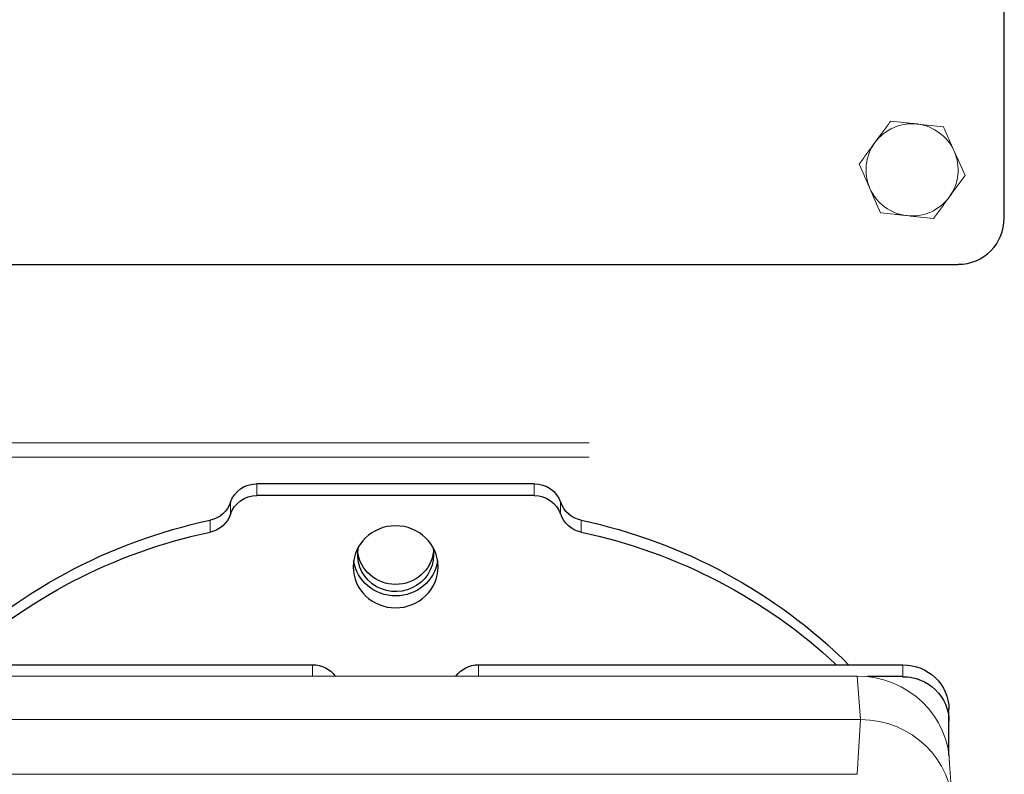
# Model space of a CAD drawing. Extents: x -8004 to 6582, y -4714 to 2818.
# Drawn here: x -2420 to -2314, y 929 to 1011 of the extents above; entities that cross this region are included whole.
import ezdxf

# ---------------------------------------------------------------- set-up
doc = ezdxf.new("R2010")
doc.units = 0
doc.header["$LTSCALE"] = 625
doc.header["$MEASUREMENT"] = 0
doc.linetypes.add('ACAD_ISO10W100', pattern=[18, 12, -3, 0, -3])
doc.layers.add('1', color=7, linetype='CONTINUOUS')
doc.layers.add('102', color=1, linetype='ACAD_ISO10W100')

msp = doc.modelspace()

# ---------------------------------------------------------------- linework, layer by layer
at = {"layer": '1', "color": 2, "linetype": 'Continuous', "lineweight": 25}
for p, q in [((-2314.05, 989.31), (-2314.05, 1153.81)), ((-2436.64, 984.32), (-2319.04, 984.32)), ((-2394.84, 960.62), (-2364.86, 960.62)), ((-2364.86, 959.33), (-2394.84, 959.33)), ((-2434.68, 941.05), (-2388.82, 941.05)), ((-2370.88, 941.05), (-2325.02, 941.05)), ((-2325.02, 939.76), (-2328.84, 939.76)), ((-2320.03, 934.94), (-2320.03, 936.23)), ((-2320.03, 931.25), (-2320.03, 934.94))]:
    msp.add_line(p, q, dxfattribs=at)
at = {"layer": '1', "color": 6, "linetype": 'Continuous', "lineweight": 13}
for p, q in [((-2394.84, 959.33), (-2394.84, 960.62)), ((-2364.86, 960.62), (-2364.86, 959.33)), ((-2397.69, 958.61), (-2397.69, 957.32)), ((-2362.01, 957.32), (-2362.01, 958.61)), ((-2399.9, 956.67), (-2399.9, 955.38)), ((-2359.81, 955.38), (-2359.81, 956.67)), ((-2388.82, 941.05), (-2388.82, 939.81)), ((-2370.88, 939.81), (-2370.88, 941.05)), ((-2325.02, 941.05), (-2325.02, 939.76)), ((-2329.94, 939.81), (-2329.6, 935.11)), ((-2329.6, 935.11), (-2329.97, 929.2))]:
    msp.add_line(p, q, dxfattribs=at)
at = {"layer": '1', "color": 2, "linetype": 'Continuous', "lineweight": 13}
for p, q in [((-2428.74, 939.81), (-2329.94, 939.81)), ((-2329.6, 935.11), (-2463.39, 935.11)), ((-2320, 930.86), (-2319.66, 926.15)), ((-2329.97, 929.2), (-2504.79, 929.2))]:
    msp.add_line(p, q, dxfattribs=at)
at = {"layer": '1', "color": 2, "linetype": 'Continuous', "lineweight": 18}
for start, end in [(83.7909, 143.7909), (23.7909, 83.7909), (143.7909, 203.7909), (323.7909, 23.7909), (203.7909, 263.7909), (263.7909, 323.7909)]:
    msp.add_arc((-2324.02, 994.54), 4.98, start, end, dxfattribs=at)
at = {"layer": '1', "color": 2, "linetype": 'Continuous', "lineweight": 25}
msp.add_arc((-2319.04, 989.31), 4.98, 270, 0, dxfattribs=at)
at = {"layer": '1', "color": 2, "linetype": 'Continuous', "lineweight": 25, "extrusion": (0, 0, -1)}
for centre, major_axis, start_param, end_param in [((-2394.84, 957.73), (2.99, 0), 3.451591, 4.712389), ((-2364.86, 957.73), (2.99, 0), 4.712389, 5.973187), ((-2394.84, 956.44), (-2.99, 0), 0.309998, 1.570796), ((-2364.86, 956.44), (-2.99, 0), 1.570796, 2.831595), ((-2400.54, 959.49), (-2.99, 0), 3.451591, 4.495736), ((-2359.16, 959.49), (-2.99, 0), 4.929044, 5.973187), ((-2400.54, 958.2), (2.99, 0), 0.309998, 1.354143), ((-2359.16, 958.2), (2.99, 0), 1.787451, 2.831595), ((-2387.57, 902.59), (-57.33, 0), 0.767643, 1.354142), ((-2372.13, 902.59), (-57.33, 0), 1.787451, 2.37395), ((-2387.57, 901.3), (57.33, 0), 3.942116, 4.495734), ((-2372.13, 901.3), (57.33, 0), 4.929044, 5.482662), ((-2379.85, 952.92), (-4.59, 0), 3.287776, 6.137003), ((-2388.82, 938.16), (2.99, 0), 4.712389, 5.672047), ((-2370.88, 938.16), (2.99, 0), 3.752731, 4.712389), ((-2325.02, 936.23), (4.98, 0), 4.712389, 6.283185), ((-2325.02, 934.94), (-4.98, 0), 1.570796, 3.141593)]:
    msp.add_ellipse(centre, major_axis=major_axis, ratio=0.965926, start_param=start_param, end_param=end_param, dxfattribs=at)
msp.add_ellipse((-2379.85, 951.63), major_axis=(-4.59, 0), ratio=0.965926, dxfattribs=at)
at = {"layer": '1', "color": 2, "linetype": 'Continuous', "lineweight": 13, "extrusion": (0, 0, -1)}
for centre in [(-2329.94, 930.18), (-2329.6, 925.48)]:
    msp.add_ellipse(centre, major_axis=(9.97, 0.04), ratio=0.965925, start_param=4.716936, end_param=6.287428, dxfattribs=at)
at = {"layer": '1', "color": 2, "linetype": 'Continuous', "lineweight": 18}
for points, knots in [([(-2328.04, 997.49), (-2327.75, 997.88), (-2327.46, 998.28), (-2326.9, 999.05), (-2326.62, 999.43), (-2326.34, 999.81)], [0, 0, 0, 0, 0.5, 0.5, 1, 1, 1, 1]), ([(-2323.48, 999.5), (-2323.72, 999.52), (-2323.97, 999.55), (-2324.45, 999.6), (-2324.69, 999.63), (-2325.41, 999.71), (-2325.88, 999.76), (-2326.34, 999.81)], [0, 0, 0, 0, 0.25, 0.25, 0.5, 0.5, 1, 1, 1, 1]), ([(-2319.46, 996.55), (-2319.56, 996.78), (-2319.66, 997), (-2319.85, 997.44), (-2319.95, 997.66), (-2320.24, 998.32), (-2320.43, 998.76), (-2320.62, 999.19)], [0, 0, 0, 0, 0.25, 0.25, 0.5, 0.5, 1, 1, 1, 1]), ([(-2329.74, 995.16), (-2329.47, 995.54), (-2329.18, 995.93), (-2328.62, 996.7), (-2328.33, 997.09), (-2328.04, 997.49)], [0, 0, 0, 0, 0.5, 0.5, 1, 1, 1, 1]), ([(-2328.58, 992.53), (-2328.68, 992.75), (-2328.78, 992.98), (-2328.98, 993.42), (-2329.07, 993.64), (-2329.36, 994.3), (-2329.55, 994.73), (-2329.74, 995.16)], [0, 0, 0, 0, 0.25, 0.25, 0.5, 0.5, 1, 1, 1, 1]), ([(-2320, 991.6), (-2319.71, 991.99), (-2319.42, 992.39), (-2318.85, 993.16), (-2318.57, 993.54), (-2318.3, 993.92)], [0, 0, 0, 0, 0.5, 0.5, 1, 1, 1, 1]), ([(-2321.7, 989.27), (-2321.42, 989.65), (-2321.14, 990.04), (-2320.57, 990.81), (-2320.29, 991.2), (-2320, 991.6)], [0, 0, 0, 0, 0.5, 0.5, 1, 1, 1, 1]), ([(-2324.56, 989.59), (-2324.8, 989.61), (-2325.05, 989.64), (-2325.53, 989.69), (-2325.77, 989.72), (-2326.48, 989.79), (-2326.95, 989.85), (-2327.42, 989.9)], [0, 0, 0, 0, 0.25, 0.25, 0.5, 0.5, 1, 1, 1, 1])]:
    msp.add_open_spline(points, degree=3, knots=knots, dxfattribs=at)
for points in [[(-2320.62, 999.19), (-2321.56, 999.29), (-2322.51, 999.39), (-2323.48, 999.5)], [(-2318.3, 993.92), (-2318.68, 994.78), (-2319.06, 995.65), (-2319.46, 996.55)], [(-2327.42, 989.9), (-2327.8, 990.76), (-2328.19, 991.63), (-2328.58, 992.53)], [(-2321.7, 989.27), (-2322.63, 989.38), (-2323.59, 989.48), (-2324.56, 989.59)]]:
    msp.add_open_spline(points, degree=3, dxfattribs=at)
at = {"layer": '102', "color": 6, "linetype": 'Continuous', "lineweight": 13}
for p, q in [((-2434.68, 965.03), (-2358.92, 965.03)), ((-2434.69, 963.48), (-2358.92, 963.48))]:
    msp.add_line(p, q, dxfattribs=at)
at = {"layer": '102', "color": 2, "linetype": 'Continuous', "lineweight": 25, "extrusion": (0, 0, -1)}
for centre, start_param, end_param in [((-2379.85, 952.92), 0, 3.355907), ((-2379.85, 952.92), 6.069066, 6.283185), ((-2379.85, 953.69), 0.097587, 3.044007)]:
    msp.add_ellipse(centre, major_axis=(4.11, 0), ratio=0.965926, start_param=start_param, end_param=end_param, dxfattribs=at)

doc.saveas('drawing.dxf')
